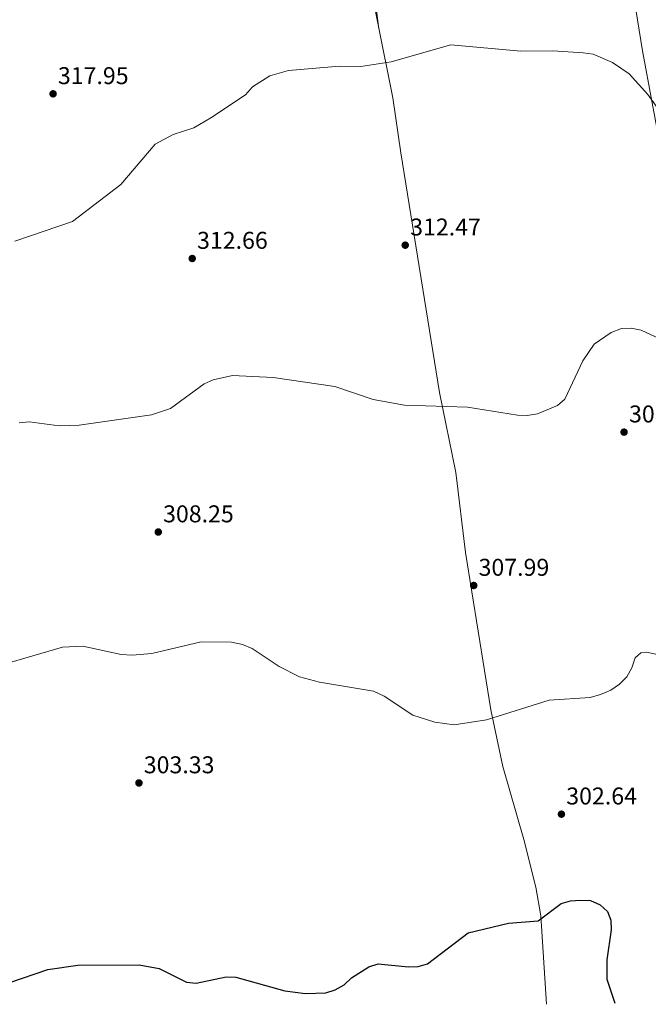
# Model space of a CAD drawing. Units: metres. Extents: x 615260 to 618739, y 4669235 to 4671603.
# Drawn here: x 618050 to 618309, y 4669282 to 4669688 of the extents above; entities that cross this region are included whole.
import ezdxf

# ---------------------------------------------------------------- set-up
doc = ezdxf.new("R2010")
doc.units = ezdxf.units.M
doc.header["$MEASUREMENT"] = 0
for name, color, linetype, lineweight in [('Balsa-alberca', 142, 'Continuous', 0), ('Cota de punto acotado terreno', 7, 'Continuous', 0), ('Curva de nivel directora', 30, 'Continuous', 30), ('Curva de nivel intermedia', 30, 'Continuous', 0), ('Línea de cambio de uso (parcela vista)', 92, 'Continuous', 0), ('Punto acotado terreno (símbolo)', 7, 'Continuous', 0)]:
    doc.layers.add(name, color=color, linetype=linetype, lineweight=lineweight)
doc.styles.add('Style-Arial', font='arial.ttf')

# ---------------------------------------------------------------- blocks, each defined once
blk = doc.blocks.new('5PATER')
at = {"layer": 'Balsa-alberca', "linetype": 'Continuous', "lineweight": 0}
h = blk.add_hatch(color=51, dxfattribs=at)
edge = h.paths.add_edge_path()
edge.add_ellipse((0, 0), major_axis=(-0.1095731443231308, -0.1110710700762829), ratio=0.9994222409660317, start_angle=0, end_angle=360)

msp = doc.modelspace()

# ---------------------------------------------------------------- linework, layer by layer
at = {"layer": 'Curva de nivel directora', "color": 30, "linetype": 'Continuous', "lineweight": 30, "elevation": 300, "flags": 128}
msp.add_lwpolyline([(618045.5000000002, 4669290.880000002), (618061.4999999997, 4669296.42), (618073.980000001, 4669298.160000003), (618099.1600000003, 4669298.340000001), (618107.4399999994, 4669296.810000001), (618118.7499999994, 4669291.08), (618122.6699999999, 4669290.77), (618135.1199999999, 4669293.289999999), (618139.1199999986, 4669293.199999999), (618159.2899999989, 4669287.590000002), (618167.8099999994, 4669286.430000002), (618176.1299999988, 4669286.78), (618180.0699999994, 4669288.029999999), (618183.7699999985, 4669290.100000001), (618186.7999999995, 4669292.930000002), (618193.97, 4669297.460000002), (618197.7800000008, 4669298.720000001), (618210.2199999997, 4669297.430000001), (618214.2899999999, 4669297.650000002), (618218.13, 4669298.78), (618234.8800000004, 4669311.460000001), (618251.47, 4669315.529999999), (618263.75, 4669316.470000003), (618273.2400000006, 4669323.600000001), (618277.1499999999, 4669324.65), (618281.209999999, 4669325.04), (618285.3499999986, 4669324.789999999), (618289.3699999996, 4669323.119999999), (618292.3, 4669320.310000002), (618293.7799999998, 4669316.730000001), (618293.9200000005, 4669312.730000001), (618292.0799999987, 4669300.41), (618292.0399999984, 4669292.340000001), (618295.3399999999, 4669282.480000001)], dxfattribs=at)
at = {"layer": 'Curva de nivel intermedia', "color": 30, "linetype": 'Continuous', "lineweight": 0, "flags": 128}
for points, elevation in [([(618047.9600000011, 4669596.980000001), (618071.7100000001, 4669605.029999999), (618091.6299999999, 4669620.359999998), (618105.800000001, 4669636.939999999), (618113.2799999998, 4669641.009999999), (618121.7500000012, 4669643.759999999), (618128.7500000017, 4669647.869999999), (618143.0300000003, 4669657.369999998), (618145.9500000015, 4669660.67), (618153.0599999994, 4669665.149999999), (618160.7900000009, 4669667.429999999), (618181.8799999999, 4669669.199999999), (618190.5900000003, 4669669.01), (618203.1299999997, 4669670.949999999), (618227.8000000016, 4669677.939999999), (618256.6100000008, 4669675.359999999), (618269.7800000005, 4669675.55), (618282.3400000001, 4669674.699999998), (618286.4100000003, 4669674.09), (618294.4400000013, 4669670.689999998), (618301.2400000007, 4669665.960000001), (618309.0100000004, 4669657.469999999), (618319.1700000013, 4669643.289999999)], 315.0000000000001), ([(618049.6800000002, 4669521.939999999), (618053.9, 4669522.350000001), (618066.2699999996, 4669520.689999999), (618074.5399999997, 4669521), (618104.3500000003, 4669525.24), (618112.1100000008, 4669527.949999999), (618126.0300000015, 4669538.039999999), (618129.6900000006, 4669539.669999998), (618137.7100000004, 4669541.480000001), (618154.500000001, 4669540.640000001), (618179.9700000009, 4669537.029999998), (618195.7500000015, 4669531.579999999), (618208.6500000006, 4669529.3), (618234.6800000014, 4669528.430000001), (618255.2899999998, 4669525.119999999), (618259.2900000009, 4669525.01), (618263.4400000017, 4669525.73), (618271.7499999999, 4669529.13), (618274.7600000005, 4669531.77), (618282.1100000021, 4669547.61), (618286.8200000017, 4669554.430000001), (618293.9200000005, 4669559.230000001), (618298.0600000002, 4669560.890000001), (618302.060000001, 4669561.039999999), (618306.2100000017, 4669560.220000001), (618313.9700000001, 4669556.649999999)], 310.0000000000001), ([(618043.0999999996, 4669422.21), (618067.6200000017, 4669429.4), (618075.9800000014, 4669429.829999999), (618091.7999999998, 4669426.350000001), (618096.3700000007, 4669426.119999999), (618104.5100000012, 4669426.720000001), (618124.7599999999, 4669431.66), (618137.2900000003, 4669431.479999999), (618141.7900000018, 4669430.5), (618145.88, 4669428.800000001), (618156.9199999997, 4669421.369999999), (618165.2700000001, 4669417.140000001), (618173.5600000005, 4669415.019999999), (618195.7900000016, 4669411.310000001), (618200.3200000002, 4669409.179999999), (618212.0300000003, 4669401.269999999), (618221.0900000016, 4669398.4), (618229.0800000001, 4669397.380000001), (618242.3900000006, 4669399.399999999), (618268.3299999998, 4669407.5), (618285.2100000001, 4669408.630000001), (618289.5300000006, 4669409.829999999), (618293.7400000016, 4669411.65), (618297.3400000003, 4669414.160000001), (618300.2800000019, 4669417.220000001), (618302.3499999995, 4669420.88), (618303.8100000012, 4669424.979999999), (618306.1, 4669427.130000002), (618308.4200000003, 4669427.359999999), (618312.3200000006, 4669426.470000001)], 305.0000000000001)]:
    msp.add_lwpolyline(points, dxfattribs=dict(at, elevation=elevation))
at = {"layer": 'Línea de cambio de uso (parcela vista)', "color": 92, "linetype": 'Continuous', "lineweight": 0}
for points in [[(618314.7199999997, 4669632.609999999, 314.6699999999983), (618306.8099999996, 4669675.449999999, 316.070000000007), (618295.1200000001, 4669748.119999999, 320.1000000000058), (618293.3499999996, 4669763.699999999, 321), (618293.6100000005, 4669799.630000001, 322.6100000000006), (618292.1900000004, 4669801.26, 322.5099999999948), (618288.6799999997, 4669799.57, 322.3600000000006), (618285.5599999996, 4669796.99, 322.2899999999936), (618282.8799999999, 4669794.100000001, 322.1999999999971), (618280.1299999999, 4669788.66, 321.9199999999983), (618276.1900000004, 4669784.390000001, 321.6300000000047), (618274.5300000003, 4669785.779999999, 321.4700000000012), (618273.4100000003, 4669789.82, 321.2899999999936), (618273.9800000006, 4669792.82, 321.3800000000047), (618276.4900000002, 4669798.25, 322.070000000007), (618288.75, 4669813.66, 323.1399999999995), (618290.5300000003, 4669817.34, 323.2299999999959), (618291.2199999997, 4669821.279999999, 323.320000000007), (618290.4299999997, 4669829.41, 323.7100000000065), (618283.2800000003, 4669855.75, 325.1000000000058), (618279.1100000005, 4669875.84, 325.679999999993), (618278.2800000003, 4669890.34, 326.0200000000041), (618279.6299999999, 4669906.050000001, 326.9600000000065)], [(618192.4000000004, 4669729.210000001, 318.1000000000058), (618198.0700000003, 4669684.550000001, 316.1100000000006)], [(618190.9900000002, 4669719.91, 317.5299999999988), (618203.7599999999, 4669656.100000001, 314.9700000000012), (618207.0899999999, 4669633.359999999, 313.6499999999942), (618223.0099999999, 4669534.52, 310.2200000000012), (618229.8700000001, 4669501.430000001, 309.5200000000041), (618233.7699999996, 4669468.439999999, 308.0099999999948), (618244.1799999997, 4669403.49, 305.5500000000029), (618249.1699999999, 4669380.09, 303.6100000000006), (618257.8700000001, 4669350, 301.6199999999953), (618262.7599999999, 4669330.359999999, 300.5200000000041), (618264.8700000001, 4669318.550000001, 300.2100000000065), (618267.1399999997, 4669282.01, 298.9199999999983)]]:
    msp.add_polyline3d(points, dxfattribs=at)

# ---------------------------------------------------------------- block references
at = {"layer": 'Punto acotado terreno (símbolo)', "color": 7, "linetype": 'Continuous', "lineweight": 0, "xscale": 10, "yscale": 10, "zscale": 10}
for p in [(618063.7199999993, 4669657.760000002, 317.9499999999975), (618208.9299999999, 4669595.300000002, 312.4700000000012), (618121.1000000008, 4669589.800000002, 312.6600000000035), (618299.1799999999, 4669518.149999999, 308.4199999999992), (618107.1000000018, 4669476.920000004, 308.25), (618237.1900000017, 4669454.860000002, 307.9900000000057), (618099.129999999, 4669373.350000003, 303.3300000000022), (618273.3500000001, 4669360.480000001, 302.6399999999995)]:
    msp.add_blockref('5PATER', p, dxfattribs=at)

# ---------------------------------------------------------------- texts
at = {"layer": 'Cota de punto acotado terreno', "color": 7, "linetype": 'Continuous', "lineweight": 0, "style": 'Style-Arial'}
for s, p in [('317.95', (618065.7100000012, 4669661.760000003, 317.9499999999971)), ('312.47', (618210.9800000001, 4669599.3, 312.4700000000012)), ('312.66', (618123.0900000005, 4669593.800000002, 312.6600000000035)), ('308.42', (618301.23, 4669522.149999999, 308.4199999999983)), ('308.25', (618109.0799999982, 4669480.920000004, 308.25)), ('307.99', (618239.1799999991, 4669458.859999999, 307.9900000000052)), ('303.33', (618101.1200000009, 4669377.350000001, 303.3300000000018)), ('302.64', (618275.3400000001, 4669364.480000001, 302.6399999999995))]:
    msp.add_text(s, height=7.000000000000002, dxfattribs=at).set_placement(p)

doc.saveas('drawing.dxf')
